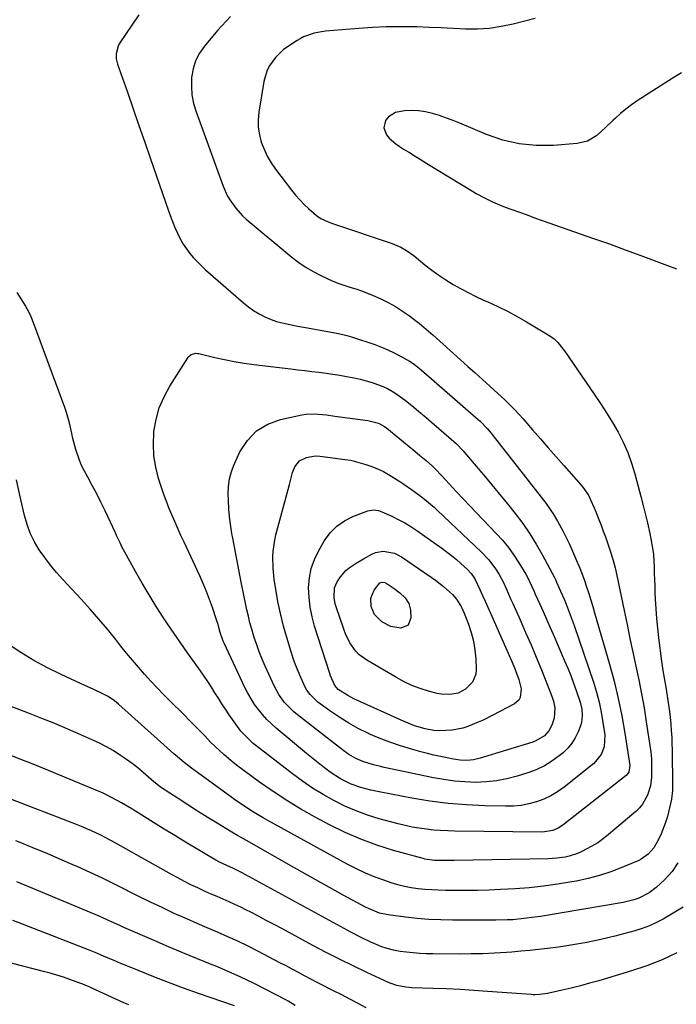
# Model space of a CAD drawing. Units: inches. Extents: x 1926143 to 1931495, y 384874 to 390208.
# Drawn here: x 1930052 to 1930316, y 388863 to 389259 of the extents above; entities that cross this region are included whole.
import ezdxf

# ---------------------------------------------------------------- set-up
doc = ezdxf.new("R2010")
doc.units = ezdxf.units.IN
doc.header["$MEASUREMENT"] = 0
for name, color, linetype in [('1', 7, 'Continuous'), ('7', 7, 'Continuous'), ('8', 7, 'Continuous')]:
    doc.layers.add(name, color=color, linetype=linetype)

msp = doc.modelspace()

# ---------------------------------------------------------------- linework, layer by layer
at = {"layer": '1', "color": 18}
msp.add_polyline3d([(1930317.93, 389237.36, 1876), (1930315.33, 389235.83, 1876), (1930312.76, 389234.24, 1876), (1930300.2, 389226.13, 1876), (1930297.88, 389224.54, 1876), (1930295.62, 389222.85, 1876), (1930293.47, 389221.04, 1876), (1930291.38, 389219.15, 1876), (1930290.55, 389218.35, 1876), (1930287.26, 389215.27, 1876), (1930283.89, 389212.28, 1876), (1930280.21, 389210.01, 1876), (1930276, 389209, 1876), (1930266.5, 389208.27, 1876), (1930259.59, 389208.23, 1876), (1930252.79, 389208.84, 1876), (1930246.14, 389210.42, 1876), (1930239.6, 389212.64, 1876), (1930228.91, 389217.14, 1876), (1930226.21, 389218.23, 1876), (1930223.48, 389219.26, 1876), (1930220.73, 389220.21, 1876), (1930217.84, 389221.13, 1876), (1930215.09, 389221.78, 1876), (1930212.32, 389222.2, 1876), (1930209.52, 389222.28, 1876), (1930206.7, 389222.13, 1876), (1930202.98, 389221.46, 1876), (1930200.2, 389219.69, 1876), (1930199.03, 389218.25, 1876), (1930198.29, 389215.3, 1876), (1930199.38, 389212.46, 1876), (1930200.54, 389211.15, 1876), (1930203.15, 389208.83, 1876), (1930206.27, 389206.8, 1876), (1930208.61, 389205.35, 1876), (1930210.96, 389203.91, 1876), (1930213.31, 389202.46, 1876), (1930215.65, 389201.02, 1876), (1930233.93, 389189.83, 1876), (1930235.51, 389188.9, 1876), (1930238.74, 389187.14, 1876), (1930242.05, 389185.54, 1876), (1930245.43, 389184.11, 1876), (1930247.15, 389183.45, 1876), (1930249.79, 389182.49, 1876), (1930252.84, 389181.38, 1876), (1930255.89, 389180.28, 1876), (1930258.95, 389179.19, 1876), (1930262.01, 389178.12, 1876), (1930282.63, 389170.89, 1876), (1930288.99, 389168.63, 1876), (1930295.34, 389166.33, 1876), (1930301.67, 389163.98, 1876), (1930307.99, 389161.59, 1876), (1930311.22, 389160.35, 1876), (1930315.94, 389158.62, 1876)], dxfattribs=at)
at = {"layer": '7', "color": 18}
for points in [[(1930259.22, 389259.31, 1878), (1930250.25, 389256.98, 1878), (1930245.52, 389255.99, 1878), (1930240.75, 389255.28, 1878), (1930235.95, 389255.01, 1878), (1930231.11, 389255.04, 1878), (1930226.25, 389255.28, 1878), (1930221.39, 389255.5, 1878), (1930216.53, 389255.69, 1878), (1930211.66, 389255.86, 1878), (1930210.34, 389255.9, 1878), (1930204.82, 389255.98, 1878), (1930199.3, 389255.92, 1878), (1930193.79, 389255.67, 1878), (1930188.28, 389255.29, 1878), (1930174.84, 389254.11, 1878), (1930173.34, 389253.93, 1878), (1930170.37, 389253.34, 1878), (1930166.1, 389251.85, 1878), (1930164.76, 389251.15, 1878), (1930163.46, 389250.38, 1878), (1930159.69, 389247.94, 1878), (1930157.92, 389246.65, 1878), (1930154.76, 389243.64, 1878), (1930152.24, 389240.07, 1878), (1930151.28, 389238.13, 1878), (1930150.09, 389233.95, 1878), (1930148.09, 389221.65, 1878), (1930147.83, 389218.59, 1878), (1930147.85, 389215.56, 1878), (1930148.32, 389212.56, 1878), (1930149.08, 389209.59, 1878), (1930150.21, 389206.71, 1878), (1930151.51, 389203.93, 1878), (1930153.09, 389201.28, 1878), (1930154.84, 389198.73, 1878), (1930161.25, 389190.3, 1878), (1930162.86, 389188.3, 1878), (1930164.55, 389186.37, 1878), (1930166.35, 389184.54, 1878), (1930168.22, 389182.78, 1878), (1930171.29, 389180.13, 1878), (1930173.09, 389178.92, 1878), (1930176.02, 389177.48, 1878), (1930177.04, 389177.08, 1878), (1930178.07, 389176.72, 1878), (1930201.68, 389168.84, 1878), (1930205.2, 389167.35, 1878), (1930207.42, 389166.07, 1878), (1930210.53, 389163.82, 1878), (1930214.88, 389160.27, 1878), (1930217.6, 389158.15, 1878), (1930220.38, 389156.11, 1878), (1930223.25, 389154.21, 1878), (1930226.18, 389152.39, 1878), (1930229.18, 389150.69, 1878), (1930232.22, 389149.06, 1878), (1930235.32, 389147.54, 1878), (1930238.45, 389146.1, 1878), (1930240.14, 389145.36, 1878), (1930244.11, 389143.53, 1878), (1930248.02, 389141.6, 1878), (1930251.86, 389139.52, 1878), (1930255.65, 389137.34, 1878), (1930265, 389131.73, 1878), (1930266.75, 389130.5, 1878), (1930268.28, 389129.02, 1878), (1930270.31, 389126.52, 1878), (1930270.94, 389125.65, 1878), (1930282.83, 389108.31, 1878), (1930285.35, 389104.54, 1878), (1930287.81, 389100.72, 1878), (1930290.17, 389096.84, 1878), (1930292.46, 389092.92, 1878), (1930294.54, 389088.9, 1878), (1930296.4, 389084.79, 1878), (1930297.93, 389080.55, 1878), (1930299.24, 389076.22, 1878), (1930301.6, 389067.14, 1878), (1930302.69, 389062.9, 1878), (1930303.22, 389060.77, 1878), (1930304.24, 389056.52, 1878), (1930305.19, 389052.24, 1878), (1930305.62, 389050.1, 1878), (1930306.31, 389046.31, 1878), (1930306.65, 389043.8, 1878), (1930306.85, 389041.28, 1878), (1930306.97, 389038.76, 1878), (1930307.04, 389036.22, 1878), (1930307.11, 389033.69, 1878), (1930307.2, 389031.15, 1878), (1930307.3, 389028.62, 1878), (1930307.41, 389025.88, 1878), (1930307.62, 389021.99, 1878), (1930307.9, 389018.1, 1878), (1930308.27, 389014.21, 1878), (1930308.71, 389010.34, 1878), (1930309.87, 389000.97, 1878), (1930310.13, 388999.07, 1878), (1930310.41, 388997.19, 1878), (1930311.09, 388993.43, 1878), (1930311.79, 388989.67, 1878), (1930312.52, 388985.18, 1878), (1930313.14, 388980.67, 1878), (1930313.39, 388978.41, 1878), (1930313.67, 388975.54, 1878), (1930313.87, 388972.97, 1878), (1930314.03, 388970.4, 1878), (1930314.13, 388967.82, 1878), (1930314.2, 388965.24, 1878), (1930314.38, 388950.63, 1878), (1930314.33, 388948.89, 1878), (1930313.93, 388945.43, 1878), (1930313.58, 388943.72, 1878), (1930312.28, 388938.46, 1878), (1930311.59, 388936.07, 1878), (1930309.8, 388931.47, 1878), (1930308.7, 388929.25, 1878), (1930306.83, 388925.94, 1878), (1930304.61, 388923.28, 1878), (1930301.8, 388921.29, 1878), (1930300.76, 388920.79, 1878), (1930294.04, 388917.98, 1878), (1930289.56, 388916.28, 1878), (1930285.02, 388914.76, 1878), (1930280.4, 388913.54, 1878), (1930275.71, 388912.51, 1878), (1930273.86, 388912.16, 1878), (1930268.19, 388911.22, 1878), (1930262.51, 388910.42, 1878), (1930256.8, 388909.85, 1878), (1930251.07, 388909.43, 1878), (1930245.26, 388909.11, 1878), (1930240.65, 388908.91, 1878), (1930236.04, 388908.77, 1878), (1930231.43, 388908.71, 1878), (1930226.82, 388908.71, 1878), (1930223.14, 388908.75, 1878), (1930220.37, 388908.83, 1878), (1930217.6, 388908.96, 1878), (1930214.85, 388909.17, 1878), (1930212.09, 388909.44, 1878), (1930209.36, 388909.85, 1878), (1930206.65, 388910.36, 1878), (1930203.98, 388911.04, 1878), (1930201.33, 388911.83, 1878), (1930198.74, 388912.7, 1878), (1930194.86, 388914.12, 1878), (1930191.04, 388915.67, 1878), (1930187.31, 388917.42, 1878), (1930183.64, 388919.31, 1878), (1930151.79, 388936.82, 1878), (1930149.84, 388937.92, 1878), (1930145.99, 388940.23, 1878), (1930144.09, 388941.43, 1878), (1930140.36, 388943.92, 1878), (1930138.52, 388945.21, 1878), (1930136.69, 388946.51, 1878), (1930122.48, 388956.83, 1878), (1930121.02, 388957.91, 1878), (1930118.16, 388960.16, 1878), (1930115.39, 388962.52, 1878), (1930114.01, 388963.71, 1878), (1930111.28, 388966.12, 1878), (1930091.66, 388983.64, 1878), (1930090.08, 388984.96, 1878), (1930087.54, 388986.73, 1878), (1930085.75, 388987.72, 1878), (1930081.58, 388989.61, 1878), (1930078.18, 388991.15, 1878), (1930076.48, 388991.93, 1878), (1930068.68, 388995.52, 1878), (1930063.17, 388998.25, 1878), (1930057.77, 389001.17, 1878), (1930052.54, 389004.39, 1878), (1930047.43, 389007.8, 1878)], [(1930099.9, 389260.73, 1882), (1930092.06, 389249.05, 1882), (1930091.55, 389248.13, 1882), (1930090.73, 389245.12, 1882), (1930090.81, 389243, 1882), (1930091.02, 389241.97, 1882), (1930091.31, 389240.94, 1882), (1930095.28, 389229.59, 1882), (1930097.61, 389222.9, 1882), (1930099.94, 389216.2, 1882), (1930102.26, 389209.51, 1882), (1930104.58, 389202.81, 1882), (1930111.62, 389182.42, 1882), (1930112.48, 389180.02, 1882), (1930113.39, 389177.65, 1882), (1930114.37, 389175.3, 1882), (1930115.39, 389172.97, 1882), (1930116.63, 389170.46, 1882), (1930117.75, 389168.49, 1882), (1930120.38, 389164.79, 1882), (1930121.87, 389163.06, 1882), (1930125.03, 389159.78, 1882), (1930126.71, 389158.23, 1882), (1930141.89, 389144.93, 1882), (1930143.9, 389143.33, 1882), (1930145.98, 389141.85, 1882), (1930148.19, 389140.56, 1882), (1930150.48, 389139.4, 1882), (1930153.05, 389138.33, 1882), (1930155.27, 389137.53, 1882), (1930159.86, 389136.36, 1882), (1930164.52, 389135.47, 1882), (1930166.86, 389135.04, 1882), (1930169.2, 389134.62, 1882), (1930178.68, 389132.92, 1882), (1930181.37, 389132.39, 1882), (1930184.04, 389131.73, 1882), (1930185.78, 389131.19, 1882), (1930194.73, 389128.16, 1882), (1930197.37, 389127.18, 1882), (1930199.98, 389126.1, 1882), (1930202.52, 389124.89, 1882), (1930205.02, 389123.57, 1882), (1930208.71, 389121.5, 1882), (1930210.51, 389120.35, 1882), (1930213.29, 389118.09, 1882), (1930235.32, 389098.92, 1882), (1930237.19, 389097.21, 1882), (1930239.85, 389094.46, 1882), (1930241.51, 389092.54, 1882), (1930242.3, 389091.54, 1882), (1930261.52, 389066.9, 1882), (1930262.53, 389065.58, 1882), (1930263.53, 389064.24, 1882), (1930265.44, 389061.51, 1882), (1930266.36, 389060.11, 1882), (1930268.09, 389057.26, 1882), (1930270.21, 389053.38, 1882), (1930271.62, 389050.67, 1882), (1930272.96, 389047.94, 1882), (1930274.22, 389045.17, 1882), (1930275.43, 389042.37, 1882), (1930277.06, 389038.34, 1882), (1930278.01, 389035.85, 1882), (1930278.92, 389033.34, 1882), (1930279.78, 389030.82, 1882), (1930280.67, 389028.11, 1882), (1930281.49, 389025.51, 1882), (1930282.29, 389022.9, 1882), (1930283.06, 389020.29, 1882), (1930289.02, 388999.71, 1882), (1930290.88, 388992.84, 1882), (1930292.55, 388985.93, 1882), (1930293.97, 388978.97, 1882), (1930295.21, 388971.97, 1882), (1930297.25, 388959.05, 1882), (1930296.79, 388956.31, 1882), (1930295.73, 388955.03, 1882), (1930270.33, 388935.06, 1882), (1930268.42, 388933.81, 1882), (1930266.32, 388932.92, 1882), (1930262.97, 388932.28, 1882), (1930261.82, 388932.24, 1882), (1930226.94, 388932.6, 1882), (1930224.06, 388932.68, 1882), (1930221.18, 388932.82, 1882), (1930218.31, 388933.04, 1882), (1930215.44, 388933.33, 1882), (1930212.59, 388933.73, 1882), (1930209.75, 388934.21, 1882), (1930206.94, 388934.82, 1882), (1930204.15, 388935.52, 1882), (1930196.5, 388937.61, 1882), (1930191.79, 388939.07, 1882), (1930187.17, 388940.73, 1882), (1930182.66, 388942.7, 1882), (1930178.23, 388944.88, 1882), (1930173.94, 388947.31, 1882), (1930169.73, 388949.88, 1882), (1930165.66, 388952.66, 1882), (1930161.68, 388955.57, 1882), (1930148.6, 388965.67, 1882), (1930145.89, 388967.89, 1882), (1930144.6, 388969.07, 1882), (1930142.11, 388971.53, 1882), (1930140.95, 388972.84, 1882), (1930138.82, 388975.61, 1882), (1930136.21, 388979.39, 1882), (1930134.72, 388981.57, 1882), (1930133.27, 388983.77, 1882), (1930131.85, 388985.99, 1882), (1930130.46, 388988.23, 1882), (1930129.07, 388990.47, 1882), (1930127.64, 388992.69, 1882), (1930126.16, 388994.87, 1882), (1930124.65, 388997.03, 1882), (1930122.22, 389000.41, 1882), (1930119.49, 389004.26, 1882), (1930116.79, 389008.12, 1882), (1930114.12, 389012.01, 1882), (1930111.48, 389015.92, 1882), (1930109.87, 389018.33, 1882), (1930106.89, 389022.92, 1882), (1930103.99, 389027.55, 1882), (1930101.21, 389032.26, 1882), (1930098.5, 389037.02, 1882), (1930094.26, 389044.72, 1882), (1930093.26, 389046.62, 1882), (1930092.33, 389048.55, 1882), (1930090.97, 389051.47, 1882), (1930090.51, 389052.45, 1882), (1930086.31, 389061.38, 1882), (1930084.66, 389064.8, 1882), (1930082.96, 389068.2, 1882), (1930081.21, 389071.56, 1882), (1930079.41, 389074.91, 1882), (1930077.94, 389077.57, 1882), (1930076.92, 389079.6, 1882), (1930076, 389081.66, 1882), (1930074.56, 389085.96, 1882), (1930073.43, 389090.37, 1882), (1930072.96, 389092.47, 1882), (1930072.04, 389096.69, 1882), (1930070.86, 389100.84, 1882), (1930070.17, 389102.88, 1882), (1930057.63, 389136.88, 1882), (1930056.89, 389138.73, 1882), (1930056.09, 389140.54, 1882), (1930054.24, 389144.06, 1882), (1930053.21, 389145.77, 1882), (1930051.05, 389149.11, 1882)], [(1930227.57, 389088.26, 1884), (1930230.21, 389085.46, 1884), (1930230.71, 389084.87, 1884), (1930238.48, 389075.69, 1884), (1930241.69, 389071.86, 1884), (1930244.88, 389068.01, 1884), (1930248.03, 389064.13, 1884), (1930251.16, 389060.23, 1884), (1930254.16, 389056.24, 1884), (1930257, 389052.15, 1884), (1930259.62, 389047.92, 1884), (1930262.08, 389043.58, 1884), (1930266.91, 389034.52, 1884), (1930267.27, 389033.81, 1884), (1930267.75, 389032.72, 1884), (1930269.35, 389029.11, 1884), (1930270.75, 389025.85, 1884), (1930271.59, 389023.83, 1884), (1930273.27, 389019.61, 1884), (1930274.81, 389015.32, 1884), (1930282.55, 388992.43, 1884), (1930283.77, 388988.45, 1884), (1930284.85, 388984.44, 1884), (1930285.7, 388980.37, 1884), (1930286.4, 388976.27, 1884), (1930287.11, 388971.29, 1884), (1930286.88, 388966.47, 1884), (1930285.74, 388963.43, 1884), (1930282.69, 388959.73, 1884), (1930270.75, 388950.23, 1884), (1930268.18, 388948.4, 1884), (1930265.5, 388946.78, 1884), (1930262.66, 388945.46, 1884), (1930259.71, 388944.34, 1884), (1930256.66, 388943.54, 1884), (1930253.58, 388942.95, 1884), (1930250.45, 388942.66, 1884), (1930247.29, 388942.58, 1884), (1930238.87, 388942.8, 1884), (1930231.5, 388943.16, 1884), (1930224.15, 388943.75, 1884), (1930216.84, 388944.7, 1884), (1930209.56, 388945.88, 1884), (1930197.08, 388948.2, 1884), (1930193.08, 388949.05, 1884), (1930189.14, 388950.12, 1884), (1930185.28, 388951.44, 1884), (1930180.9, 388953.63, 1884), (1930176.82, 388956.33, 1884), (1930173.27, 388959.01, 1884), (1930171.24, 388960.59, 1884), (1930169.24, 388962.2, 1884), (1930167.25, 388963.84, 1884), (1930155.14, 388973.98, 1884), (1930153.2, 388975.71, 1884), (1930151.34, 388977.53, 1884), (1930149.6, 388979.45, 1884), (1930147.94, 388981.46, 1884), (1930146.41, 388983.57, 1884), (1930144.98, 388985.74, 1884), (1930143.7, 388988, 1884), (1930142.52, 388990.32, 1884), (1930134.15, 389008.16, 1884), (1930133.79, 389008.97, 1884), (1930132.56, 389012.43, 1884), (1930131.61, 389016.08, 1884), (1930131.39, 389016.8, 1884), (1930131.16, 389017.52, 1884), (1930129.45, 389022.55, 1884), (1930128.3, 389025.76, 1884), (1930127.08, 389028.95, 1884), (1930125.76, 389032.09, 1884), (1930124.38, 389035.2, 1884), (1930118.09, 389048.7, 1884), (1930116.82, 389051.46, 1884), (1930115.56, 389054.23, 1884), (1930114.32, 389057.02, 1884), (1930113.1, 389059.81, 1884), (1930111.93, 389062.62, 1884), (1930110.82, 389065.45, 1884), (1930109.8, 389068.31, 1884), (1930108.83, 389071.2, 1884), (1930107.81, 389074.4, 1884), (1930106.67, 389078.93, 1884), (1930105.91, 389083.51, 1884), (1930105.73, 389088.14, 1884), (1930105.93, 389092.81, 1884), (1930105.98, 389093.27, 1884), (1930106.84, 389098.09, 1884), (1930108.11, 389102.75, 1884), (1930110.03, 389107.2, 1884), (1930112.36, 389111.5, 1884), (1930119.62, 389122.89, 1884), (1930120.01, 389123.39, 1884), (1930120.98, 389124.16, 1884), (1930122.79, 389124.68, 1884), (1930123.41, 389124.65, 1884), (1930124.04, 389124.56, 1884), (1930130.5, 389123, 1884), (1930134.37, 389122.14, 1884), (1930138.26, 389121.37, 1884), (1930142.18, 389120.74, 1884), (1930146.11, 389120.2, 1884), (1930161.01, 389118.44, 1884), (1930163.83, 389118.1, 1884), (1930166.64, 389117.76, 1884), (1930169.46, 389117.41, 1884), (1930172.28, 389117.06, 1884), (1930175.15, 389116.68, 1884), (1930177.9, 389116.28, 1884), (1930180.64, 389115.84, 1884), (1930183.38, 389115.36, 1884), (1930186.37, 389114.77, 1884), (1930188.81, 389114.22, 1884), (1930193.63, 389112.89, 1884), (1930198.33, 389111.22, 1884), (1930199.86, 389110.48, 1884), (1930202.8, 389108.78, 1884), (1930205.6, 389106.84, 1884), (1930206.95, 389105.8, 1884), (1930210.41, 389102.99, 1884), (1930212.44, 389101.31, 1884), (1930214.45, 389099.62, 1884), (1930216.44, 389097.92, 1884), (1930226.44, 389089.29, 1884), (1930227.57, 389088.26, 1884)], [(1930217.96, 389079.31, 1886), (1930218.7, 389078.54, 1886), (1930219.06, 389078.15, 1886), (1930221.63, 389075.37, 1886), (1930224.58, 389072.2, 1886), (1930227.55, 389069.06, 1886), (1930243.51, 389052.3, 1886), (1930246.01, 389049.51, 1886), (1930248.38, 389046.61, 1886), (1930250.56, 389043.58, 1886), (1930252.61, 389040.44, 1886), (1930255.36, 389035.93, 1886), (1930255.92, 389034.96, 1886), (1930257.85, 389030.94, 1886), (1930258.75, 389028.89, 1886), (1930259.21, 389027.87, 1886), (1930261.01, 389023.85, 1886), (1930262.36, 389020.83, 1886), (1930263.7, 389017.79, 1886), (1930265.03, 389014.76, 1886), (1930266.36, 389011.72, 1886), (1930271, 389001.05, 1886), (1930272.24, 388998.1, 1886), (1930273.44, 388995.13, 1886), (1930274.58, 388992.14, 1886), (1930275.67, 388989.13, 1886), (1930277.27, 388984.4, 1886), (1930277.87, 388981.68, 1886), (1930278.09, 388978.91, 1886), (1930277.72, 388976.21, 1886), (1930277.32, 388974.88, 1886), (1930276.4, 388972.53, 1886), (1930275.27, 388970.16, 1886), (1930273.93, 388967.95, 1886), (1930272.26, 388965.97, 1886), (1930270.38, 388964.14, 1886), (1930268.84, 388962.86, 1886), (1930265.91, 388960.7, 1886), (1930262.85, 388958.79, 1886), (1930259.58, 388957.26, 1886), (1930256.18, 388955.98, 1886), (1930251.88, 388954.64, 1886), (1930247.77, 388953.57, 1886), (1930243.62, 388952.77, 1886), (1930239.42, 388952.36, 1886), (1930235.18, 388952.21, 1886), (1930230.92, 388952.39, 1886), (1930226.68, 388952.73, 1886), (1930222.47, 388953.32, 1886), (1930218.27, 388954.07, 1886), (1930198.5, 388958.22, 1886), (1930197.04, 388958.55, 1886), (1930194.13, 388959.27, 1886), (1930189.87, 388960.64, 1886), (1930187.14, 388961.86, 1886), (1930184.33, 388963.44, 1886), (1930181.78, 388965.22, 1886), (1930163.63, 388979.31, 1886), (1930162.2, 388980.5, 1886), (1930159.57, 388983.1, 1886), (1930158.35, 388984.5, 1886), (1930156.21, 388987.53, 1886), (1930154.46, 388990.8, 1886), (1930150.7, 388998.95, 1886), (1930149.46, 389001.77, 1886), (1930148.3, 389004.62, 1886), (1930147.25, 389007.52, 1886), (1930146.28, 389010.44, 1886), (1930145.27, 389013.79, 1886), (1930144.56, 389016.37, 1886), (1930143.92, 389018.96, 1886), (1930143.33, 389021.56, 1886), (1930142.78, 389024.18, 1886), (1930142.23, 389026.79, 1886), (1930141.71, 389029.41, 1886), (1930141.19, 389032.03, 1886), (1930137.62, 389050.31, 1886), (1930137.27, 389052.22, 1886), (1930136.68, 389056.06, 1886), (1930136.44, 389057.99, 1886), (1930136.09, 389061.86, 1886), (1930135.9, 389065.74, 1886), (1930135.83, 389068.09, 1886), (1930135.96, 389071.17, 1886), (1930136.35, 389074.19, 1886), (1930137.16, 389077.12, 1886), (1930138.23, 389080.01, 1886), (1930140.51, 389085.02, 1886), (1930143.5, 389089.67, 1886), (1930147.12, 389093.53, 1886), (1930151.68, 389096.21, 1886), (1930156.87, 389098.12, 1886), (1930165.46, 389099.91, 1886), (1930167.09, 389100.17, 1886), (1930170.36, 389100.34, 1886), (1930175.3, 389099.89, 1886), (1930178.59, 389099.46, 1886), (1930191.88, 389097.61, 1886), (1930193.52, 389097.32, 1886), (1930196.17, 389096.6, 1886), (1930198.68, 389095.23, 1886), (1930199.6, 389094.54, 1886), (1930210.06, 389085.97, 1886), (1930212.71, 389083.78, 1886), (1930215.35, 389081.56, 1886), (1930217.96, 389079.31, 1886)], [(1930170.76, 389083.44, 1888), (1930172.68, 389083.32, 1888), (1930173.64, 389083.2, 1888), (1930180.81, 389082.26, 1888), (1930181.64, 389082.15, 1888), (1930184.97, 389081.67, 1888), (1930186.6, 389081.32, 1888), (1930187.41, 389081.1, 1888), (1930191.05, 389080.02, 1888), (1930193.48, 389079.2, 1888), (1930195.86, 389078.26, 1888), (1930198.16, 389077.14, 1888), (1930201.6, 389075.18, 1888), (1930204.78, 389073.18, 1888), (1930206.34, 389072.13, 1888), (1930209.41, 389069.96, 1888), (1930212.44, 389067.74, 1888), (1930214.04, 389066.53, 1888), (1930217.07, 389064.1, 1888), (1930218.53, 389062.82, 1888), (1930219.96, 389061.5, 1888), (1930237.46, 389044.88, 1888), (1930240.53, 389041.61, 1888), (1930243.21, 389038, 1888), (1930244.63, 389035.74, 1888), (1930246.39, 389032.51, 1888), (1930247.94, 389029.15, 1888), (1930249.44, 389025.78, 1888), (1930250.19, 389024.09, 1888), (1930253.14, 389017.51, 1888), (1930255.33, 389012.51, 1888), (1930257.49, 389007.51, 1888), (1930259.6, 389002.48, 1888), (1930261.67, 388997.43, 1888), (1930265.65, 388987.59, 1888), (1930266.52, 388984.91, 1888), (1930267.03, 388982.14, 1888), (1930266.77, 388978.01, 1888), (1930265.84, 388975.18, 1888), (1930264.62, 388972.86, 1888), (1930262.85, 388970.93, 1888), (1930259.47, 388968.89, 1888), (1930258.23, 388968.42, 1888), (1930237.06, 388961.92, 1888), (1930234.44, 388961.3, 1888), (1930231.76, 388961.06, 1888), (1930229.06, 388961.14, 1888), (1930226.39, 388961.52, 1888), (1930223.74, 388962.03, 1888), (1930221.1, 388962.58, 1888), (1930218.46, 388963.17, 1888), (1930215.84, 388963.81, 1888), (1930213.23, 388964.5, 1888), (1930209.45, 388965.53, 1888), (1930205.08, 388966.85, 1888), (1930200.77, 388968.3, 1888), (1930196.53, 388969.96, 1888), (1930192.34, 388971.77, 1888), (1930191.9, 388971.97, 1888), (1930188.04, 388973.89, 1888), (1930184.26, 388975.96, 1888), (1930180.62, 388978.25, 1888), (1930177.06, 388980.68, 1888), (1930171.86, 388984.48, 1888), (1930168.69, 388987.51, 1888), (1930167.42, 388989.31, 1888), (1930166.88, 388990.27, 1888), (1930165, 388994.31, 1888), (1930163.9, 388996.86, 1888), (1930162.86, 388999.44, 1888), (1930161.93, 389002.06, 1888), (1930161.07, 389004.71, 1888), (1930159.33, 389010.42, 1888), (1930158.05, 389015, 1888), (1930156.89, 389019.6, 1888), (1930155.93, 389024.25, 1888), (1930155.09, 389028.93, 1888), (1930154.32, 389033.86, 1888), (1930153.82, 389038.34, 1888), (1930153.72, 389042.85, 1888), (1930153.85, 389045.1, 1888), (1930154.49, 389049.55, 1888), (1930155, 389051.74, 1888), (1930159.92, 389069.98, 1888), (1930160.4, 389071.93, 1888), (1930161.6, 389076.78, 1888), (1930162.56, 389078.99, 1888), (1930164.48, 389081.46, 1888), (1930167.32, 389082.79, 1888), (1930170.76, 389083.44, 1888)], [(1930234.38, 389008.97, 1892), (1930234.95, 389005.43, 1892), (1930235.28, 389001.84, 1892), (1930235.46, 388997.61, 1892), (1930235.29, 388995.75, 1892), (1930233.94, 388992.44, 1892), (1930231.11, 388989.63, 1892), (1930228.15, 388988.12, 1892), (1930224.82, 388987.48, 1892), (1930221.45, 388987.61, 1892), (1930219.77, 388987.94, 1892), (1930216.29, 388988.88, 1892), (1930212.93, 388989.93, 1892), (1930209.65, 388991.16, 1892), (1930206.47, 388992.64, 1892), (1930203.37, 388994.3, 1892), (1930191.51, 389001.28, 1892), (1930188.35, 389003.65, 1892), (1930187, 389005.09, 1892), (1930184.71, 389008.36, 1892), (1930182.93, 389011.93, 1892), (1930182.21, 389013.8, 1892), (1930179.17, 389022.75, 1892), (1930178.8, 389024.01, 1892), (1930178.35, 389026.58, 1892), (1930178.57, 389030.44, 1892), (1930179.56, 389032.81, 1892), (1930180.91, 389034.89, 1892), (1930183.14, 389037.34, 1892), (1930184.43, 389038.4, 1892), (1930187.22, 389040.31, 1892), (1930190.12, 389042.04, 1892), (1930193.58, 389043.98, 1892), (1930195.02, 389044.61, 1892), (1930198.04, 389045.2, 1892), (1930202.69, 389044.39, 1892), (1930205.49, 389042.92, 1892), (1930217.38, 389034.73, 1892), (1930219.06, 389033.53, 1892), (1930222.31, 389030.98, 1892), (1930225.99, 389027.69, 1892), (1930227.61, 389025.79, 1892), (1930229.57, 389022.57, 1892), (1930230.59, 389020.28, 1892), (1930232.32, 389015.86, 1892), (1930233.47, 389012.44, 1892), (1930234.38, 389008.97, 1892)], [(1930208.1, 389015.38, 1894), (1930205.2, 389014.2, 1894), (1930201.18, 389014.92, 1894), (1930197.54, 389016.79, 1894), (1930194.57, 389019.7, 1894), (1930193.21, 389022.88, 1894), (1930193.15, 389026.3, 1894), (1930194.43, 389029.47, 1894), (1930196.69, 389032.45, 1894), (1930197.66, 389032.7, 1894), (1930198.72, 389032.54, 1894), (1930199.67, 389032.07, 1894), (1930202.54, 389030.07, 1894), (1930204.8, 389028.33, 1894), (1930206.89, 389026.37, 1894), (1930208.4, 389024.09, 1894), (1930209.03, 389021.43, 1894), (1930209.2, 389018.3, 1894), (1930208.1, 389015.38, 1894)], [(1930316.46, 388919.92, 1876), (1930314.21, 388916.36, 1876), (1930311.4, 388913.23, 1876), (1930307.84, 388909.91, 1876), (1930305.01, 388907.79, 1876), (1930300.8, 388905.68, 1876), (1930298.81, 388904.98, 1876), (1930294.49, 388903.92, 1876), (1930261.25, 388898.34, 1876), (1930259.03, 388897.99, 1876), (1930254.58, 388897.42, 1876), (1930250.12, 388897.01, 1876), (1930247.88, 388896.88, 1876), (1930243.39, 388896.78, 1876), (1930225.9, 388896.8, 1876), (1930221.19, 388896.89, 1876), (1930216.47, 388897.1, 1876), (1930211.77, 388897.49, 1876), (1930207.08, 388898.01, 1876), (1930200.11, 388898.9, 1876), (1930196.59, 388899.67, 1876), (1930192.12, 388901.49, 1876), (1930191.04, 388902.05, 1876), (1930182.06, 388906.92, 1876), (1930176.52, 388909.96, 1876), (1930170.99, 388913.01, 1876), (1930165.47, 388916.1, 1876), (1930159.98, 388919.22, 1876), (1930144.34, 388928.14, 1876), (1930141.98, 388929.5, 1876), (1930139.61, 388930.87, 1876), (1930137.26, 388932.25, 1876), (1930134.91, 388933.65, 1876), (1930131.35, 388935.78, 1876), (1930127.38, 388938.18, 1876), (1930123.44, 388940.63, 1876), (1930119.54, 388943.13, 1876), (1930115.65, 388945.66, 1876), (1930109.03, 388950.06, 1876), (1930108.48, 388950.44, 1876), (1930105.88, 388952.47, 1876), (1930104.88, 388953.33, 1876), (1930101.6, 388956.2, 1876), (1930099.43, 388958.03, 1876), (1930097.2, 388959.79, 1876), (1930094.91, 388961.45, 1876), (1930092.57, 388963.06, 1876), (1930089.54, 388964.95, 1876), (1930086.87, 388966.49, 1876), (1930084.13, 388967.9, 1876), (1930081.35, 388969.22, 1876), (1930076.61, 388971.33, 1876), (1930071.39, 388973.6, 1876), (1930066.16, 388975.81, 1876), (1930060.89, 388977.93, 1876), (1930055.6, 388980, 1876), (1930025.61, 388991.42, 1876)], [(1930318.62, 388902.08, 1874), (1930310.56, 388897.27, 1874), (1930307.85, 388895.81, 1874), (1930305.08, 388894.5, 1874), (1930302.2, 388893.44, 1874), (1930299.26, 388892.53, 1874), (1930291.23, 388890.42, 1874), (1930285.6, 388889.05, 1874), (1930279.94, 388887.84, 1874), (1930274.23, 388886.84, 1874), (1930268.5, 388885.99, 1874), (1930264.09, 388885.43, 1874), (1930260.54, 388885.01, 1874), (1930256.97, 388884.62, 1874), (1930253.41, 388884.29, 1874), (1930249.84, 388884, 1874), (1930247.57, 388883.84, 1874), (1930242.86, 388883.55, 1874), (1930238.15, 388883.34, 1874), (1930233.43, 388883.23, 1874), (1930228.71, 388883.2, 1874), (1930218.02, 388883.25, 1874), (1930215.39, 388883.31, 1874), (1930212.75, 388883.44, 1874), (1930210.13, 388883.66, 1874), (1930207.51, 388883.95, 1874), (1930204.94, 388884.27, 1874), (1930202.29, 388884.72, 1874), (1930199.69, 388885.37, 1874), (1930197.15, 388886.22, 1874), (1930194.67, 388887.24, 1874), (1930193.13, 388887.93, 1874), (1930189.18, 388889.81, 1874), (1930185.3, 388891.84, 1874), (1930142.61, 388915.19, 1874), (1930141.74, 388915.66, 1874), (1930137.98, 388917.6, 1874), (1930135.28, 388918.81, 1874), (1930132.32, 388920.17, 1874), (1930130.84, 388920.96, 1874), (1930130.11, 388921.38, 1874), (1930122.91, 388925.64, 1874), (1930118.6, 388928.22, 1874), (1930114.31, 388930.81, 1874), (1930110.03, 388933.44, 1874), (1930105.76, 388936.09, 1874), (1930098.61, 388940.58, 1874), (1930096.75, 388941.72, 1874), (1930092.99, 388943.94, 1874), (1930089.16, 388946.04, 1874), (1930085.23, 388947.93, 1874), (1930083.23, 388948.8, 1874), (1930059.67, 388958.56, 1874), (1930056.1, 388960.01, 1874), (1930052.52, 388961.44, 1874), (1930048.91, 388962.82, 1874)], [(1930316.14, 388883.69, 1872), (1930310.21, 388880.87, 1872), (1930304.09, 388878.48, 1872), (1930297.85, 388876.39, 1872), (1930284.7, 388872.49, 1872), (1930281.03, 388871.45, 1872), (1930277.35, 388870.45, 1872), (1930273.65, 388869.53, 1872), (1930269.94, 388868.67, 1872), (1930264.1, 388867.36, 1872), (1930260.85, 388866.88, 1872), (1930259.21, 388866.81, 1872), (1930258.39, 388866.83, 1872), (1930257.57, 388866.87, 1872), (1930239.98, 388868.2, 1872), (1930234.51, 388868.58, 1872), (1930229.04, 388868.91, 1872), (1930223.57, 388869.16, 1872), (1930218.1, 388869.37, 1872), (1930209.58, 388869.63, 1872), (1930207.16, 388869.82, 1872), (1930203.6, 388870.52, 1872), (1930201.31, 388871.3, 1872), (1930200.2, 388871.77, 1872), (1930191.45, 388875.84, 1872), (1930185.99, 388878.43, 1872), (1930180.57, 388881.09, 1872), (1930175.2, 388883.84, 1872), (1930169.86, 388886.66, 1872), (1930157.37, 388893.4, 1872), (1930154.25, 388895.07, 1872), (1930151.13, 388896.72, 1872), (1930148, 388898.36, 1872), (1930144.86, 388899.98, 1872), (1930143.22, 388900.82, 1872), (1930140.88, 388901.99, 1872), (1930138.53, 388903.12, 1872), (1930136.15, 388904.2, 1872), (1930133.75, 388905.24, 1872), (1930131.34, 388906.26, 1872), (1930128.95, 388907.31, 1872), (1930126.56, 388908.38, 1872), (1930123.54, 388909.78, 1872), (1930120.85, 388911.06, 1872), (1930118.2, 388912.39, 1872), (1930115.57, 388913.78, 1872), (1930112.96, 388915.21, 1872), (1930090.36, 388927.94, 1872), (1930086.6, 388929.97, 1872), (1930084.69, 388930.93, 1872), (1930080.81, 388932.76, 1872), (1930076.88, 388934.44, 1872), (1930074.89, 388935.23, 1872), (1930047.42, 388945.82, 1872)], [(1930162.77, 388862.49, 1868), (1930159.9, 388864.23, 1868), (1930158.92, 388864.76, 1868), (1930150.96, 388868.96, 1868), (1930145.96, 388871.5, 1868), (1930140.9, 388873.93, 1868), (1930135.78, 388876.21, 1868), (1930130.6, 388878.39, 1868), (1930129.31, 388878.9, 1868), (1930123.46, 388881.28, 1868), (1930117.63, 388883.69, 1868), (1930111.82, 388886.15, 1868), (1930106.02, 388888.64, 1868), (1930093.87, 388893.92, 1868), (1930092.22, 388894.65, 1868), (1930088.93, 388896.13, 1868), (1930085.65, 388897.63, 1868), (1930084.01, 388898.37, 1868), (1930080.7, 388899.79, 1868), (1930050.89, 388912.24, 1868)], [(1930138.33, 388862.31, 1866), (1930123.87, 388867.34, 1866), (1930117.86, 388869.49, 1866), (1930111.88, 388871.7, 1866), (1930105.93, 388874.02, 1866), (1930100.01, 388876.4, 1866), (1930091.66, 388879.84, 1866), (1930089.94, 388880.56, 1866), (1930088.22, 388881.28, 1866), (1930084.79, 388882.77, 1866), (1930083.08, 388883.51, 1866), (1930079.63, 388884.94, 1866), (1930077.89, 388885.62, 1866), (1930055.59, 388894.21, 1866), (1930052.42, 388895.42, 1866), (1930049.23, 388896.61, 1866)], [(1930095.85, 388862.78, 1864), (1930093.91, 388863.64, 1864), (1930082.43, 388868.86, 1864), (1930079.9, 388869.97, 1864), (1930077.35, 388871.04, 1864), (1930074.77, 388872.04, 1864), (1930072.18, 388873.01, 1864), (1930069.56, 388873.9, 1864), (1930066.93, 388874.74, 1864), (1930064.28, 388875.51, 1864), (1930061.61, 388876.22, 1864), (1930033.46, 388883.35, 1864)]]:
    msp.add_polyline3d(points, dxfattribs=at)
at = {"layer": '8', "color": 18}
for points in [[(1930136.7, 389260.1, 1880), (1930131.55, 389254.46, 1880), (1930126.29, 389248.14, 1880), (1930124.32, 389245.27, 1880), (1930122.73, 389242.25, 1880), (1930121.72, 389238.98, 1880), (1930121.09, 389235.56, 1880), (1930121.01, 389232.04, 1880), (1930121.23, 389228.56, 1880), (1930121.91, 389225.14, 1880), (1930122.89, 389221.75, 1880), (1930133.78, 389191.85, 1880), (1930135.43, 389188.11, 1880), (1930136.45, 389186.34, 1880), (1930138.81, 389182.99, 1880), (1930141.57, 389179.99, 1880), (1930143.09, 389178.62, 1880), (1930161.38, 389163.38, 1880), (1930164.19, 389161.21, 1880), (1930167.11, 389159.19, 1880), (1930170.17, 389157.4, 1880), (1930173.33, 389155.76, 1880), (1930177.54, 389153.84, 1880), (1930179.86, 389152.89, 1880), (1930182.23, 389152.07, 1880), (1930184.63, 389151.31, 1880), (1930187.03, 389150.56, 1880), (1930189.41, 389149.75, 1880), (1930191.76, 389148.85, 1880), (1930194.08, 389147.87, 1880), (1930197.09, 389146.53, 1880), (1930200.12, 389145.06, 1880), (1930203.06, 389143.46, 1880), (1930205.89, 389141.65, 1880), (1930208.64, 389139.72, 1880), (1930211.11, 389137.86, 1880), (1930212.55, 389136.74, 1880), (1930215.37, 389134.42, 1880), (1930218.12, 389132, 1880), (1930219.48, 389130.78, 1880), (1930222.2, 389128.33, 1880), (1930229.12, 389122.1, 1880), (1930232.07, 389119.44, 1880), (1930235.02, 389116.79, 1880), (1930237.98, 389114.14, 1880), (1930240.94, 389111.49, 1880), (1930244.2, 389108.58, 1880), (1930246.82, 389106.16, 1880), (1930248.09, 389104.92, 1880), (1930250.58, 389102.37, 1880), (1930253, 389099.76, 1880), (1930254.18, 389098.43, 1880), (1930258.12, 389093.91, 1880), (1930261.27, 389090.31, 1880), (1930264.42, 389086.72, 1880), (1930267.57, 389083.13, 1880), (1930270.72, 389079.54, 1880), (1930277.66, 389071.66, 1880), (1930278.77, 389070.28, 1880), (1930280.66, 389067.34, 1880), (1930281.45, 389065.77, 1880), (1930282.87, 389062.52, 1880), (1930283.54, 389060.89, 1880), (1930284.74, 389057.88, 1880), (1930285.64, 389055.54, 1880), (1930286.53, 389053.19, 1880), (1930287.39, 389050.84, 1880), (1930288.63, 389047.35, 1880), (1930289.59, 389044.41, 1880), (1930290.48, 389041.44, 1880), (1930291.25, 389038.44, 1880), (1930291.95, 389035.41, 1880), (1930294.89, 389021.27, 1880), (1930296.06, 389015.69, 1880), (1930297.24, 389010.1, 1880), (1930298.45, 389004.52, 1880), (1930299.66, 388998.95, 1880), (1930300.83, 388993.36, 1880), (1930301.92, 388987.76, 1880), (1930302.91, 388982.14, 1880), (1930303.82, 388976.51, 1880), (1930305.28, 388967, 1880), (1930305.61, 388964.32, 1880), (1930305.84, 388961.63, 1880), (1930305.93, 388958.93, 1880), (1930305.86, 388954.32, 1880), (1930305.45, 388950.87, 1880), (1930304.25, 388947.01, 1880), (1930302.34, 388943.5, 1880), (1930301.07, 388941.98, 1880), (1930299.64, 388940.56, 1880), (1930288.68, 388931.22, 1880), (1930286.53, 388929.52, 1880), (1930284.3, 388927.93, 1880), (1930281.95, 388926.51, 1880), (1930277.66, 388924.3, 1880), (1930276.1, 388923.61, 1880), (1930272.88, 388922.54, 1880), (1930271.21, 388922.16, 1880), (1930267.83, 388921.67, 1880), (1930264.42, 388921.46, 1880), (1930226.57, 388920.77, 1880), (1930223.96, 388920.74, 1880), (1930221.35, 388920.77, 1880), (1930218.74, 388920.85, 1880), (1930214.87, 388921.37, 1880), (1930214.11, 388921.56, 1880), (1930202.21, 388924.87, 1880), (1930195.59, 388926.95, 1880), (1930189.08, 388929.31, 1880), (1930182.75, 388932.09, 1880), (1930176.52, 388935.16, 1880), (1930170.81, 388938.22, 1880), (1930165.05, 388941.47, 1880), (1930159.38, 388944.87, 1880), (1930153.86, 388948.5, 1880), (1930148.43, 388952.3, 1880), (1930141.69, 388957.23, 1880), (1930139.74, 388958.71, 1880), (1930137.81, 388960.22, 1880), (1930134.09, 388963.38, 1880), (1930130.5, 388966.71, 1880), (1930128.76, 388968.43, 1880), (1930126.36, 388970.89, 1880), (1930124.31, 388973.01, 1880), (1930122.25, 388975.12, 1880), (1930120.18, 388977.21, 1880), (1930118.1, 388979.29, 1880), (1930112.4, 388984.95, 1880), (1930109.79, 388987.58, 1880), (1930107.22, 388990.24, 1880), (1930104.68, 388992.95, 1880), (1930102.18, 388995.68, 1880), (1930099.72, 388998.46, 1880), (1930097.31, 389001.27, 1880), (1930094.95, 389004.13, 1880), (1930092.63, 389007.02, 1880), (1930090.61, 389009.58, 1880), (1930087.26, 389013.73, 1880), (1930083.84, 389017.83, 1880), (1930080.32, 389021.84, 1880), (1930076.74, 389025.79, 1880), (1930069.33, 389033.74, 1880), (1930066.8, 389036.6, 1880), (1930064.36, 389039.53, 1880), (1930062.07, 389042.57, 1880), (1930059.87, 389045.69, 1880), (1930057.95, 389048.96, 1880), (1930056.27, 389052.33, 1880), (1930054.97, 389055.86, 1880), (1930053.93, 389059.51, 1880), (1930052.07, 389067.64, 1880), (1930050.8, 389073.77, 1880)], [(1930225.57, 389043.39, 1890), (1930227.48, 389041.81, 1890), (1930229.35, 389040.18, 1890), (1930231.94, 389037.84, 1890), (1930233.42, 389036.23, 1890), (1930234.63, 389034.39, 1890), (1930234.98, 389033.75, 1890), (1930236.88, 389029.72, 1890), (1930237.98, 389027.37, 1890), (1930239.06, 389025.01, 1890), (1930240.13, 389022.64, 1890), (1930241.19, 389020.28, 1890), (1930249.84, 389000.76, 1890), (1930250.6, 388998.98, 1890), (1930251.32, 388997.19, 1890), (1930252.64, 388993.55, 1890), (1930253.57, 388989.86, 1890), (1930253.12, 388986.3, 1890), (1930252.6, 388985.3, 1890), (1930250.87, 388983.8, 1890), (1930242.18, 388979.22, 1890), (1930238.23, 388977.26, 1890), (1930236.22, 388976.35, 1890), (1930232.13, 388974.7, 1890), (1930230.04, 388974.04, 1890), (1930225.75, 388973.14, 1890), (1930220.78, 388972.86, 1890), (1930218.46, 388973.08, 1890), (1930214.96, 388973.76, 1890), (1930210.64, 388974.99, 1890), (1930206.48, 388976.64, 1890), (1930186.29, 388985.85, 1890), (1930183.92, 388987.06, 1890), (1930180.04, 388989.58, 1890), (1930178.63, 388991.08, 1890), (1930176.91, 388995.08, 1890), (1930176.63, 388995.91, 1890), (1930170.54, 389014.97, 1890), (1930169.52, 389018.8, 1890), (1930168.73, 389022.66, 1890), (1930168.31, 389026.58, 1890), (1930168.13, 389030.54, 1890), (1930168.45, 389034.44, 1890), (1930169.17, 389038.23, 1890), (1930170.48, 389041.86, 1890), (1930172.19, 389045.38, 1890), (1930174.56, 389049.37, 1890), (1930176.83, 389052.45, 1890), (1930179.43, 389055.15, 1890), (1930182.51, 389057.28, 1890), (1930185.92, 389059.02, 1890), (1930191.89, 389061.35, 1890), (1930194, 389061.77, 1890), (1930196.17, 389061.5, 1890), (1930196.86, 389061.28, 1890), (1930197.54, 389061.01, 1890), (1930201.54, 389059.21, 1890), (1930204.17, 389057.93, 1890), (1930206.74, 389056.55, 1890), (1930209.23, 389055.03, 1890), (1930211.66, 389053.41, 1890), (1930221.62, 389046.37, 1890), (1930225.57, 389043.39, 1890)], [(1930191.25, 388861.63, 1870), (1930187.98, 388863.37, 1870), (1930184.71, 388865.09, 1870), (1930181.41, 388866.77, 1870), (1930178.1, 388868.44, 1870), (1930176.51, 388869.23, 1870), (1930174, 388870.5, 1870), (1930171.5, 388871.78, 1870), (1930169, 388873.09, 1870), (1930166.52, 388874.42, 1870), (1930164.04, 388875.76, 1870), (1930161.56, 388877.08, 1870), (1930159.07, 388878.4, 1870), (1930156.58, 388879.71, 1870), (1930147.77, 388884.32, 1870), (1930143.77, 388886.35, 1870), (1930139.74, 388888.31, 1870), (1930135.65, 388890.17, 1870), (1930131.54, 388891.96, 1870), (1930127.41, 388893.72, 1870), (1930123.29, 388895.49, 1870), (1930119.18, 388897.3, 1870), (1930115.08, 388899.14, 1870), (1930113.89, 388899.68, 1870), (1930109.22, 388901.84, 1870), (1930104.57, 388904.04, 1870), (1930099.95, 388906.31, 1870), (1930095.36, 388908.63, 1870), (1930094.9, 388908.87, 1870), (1930090.08, 388911.3, 1870), (1930085.23, 388913.67, 1870), (1930080.33, 388915.96, 1870), (1930075.41, 388918.19, 1870), (1930073.16, 388919.19, 1870), (1930068.12, 388921.39, 1870), (1930063.08, 388923.55, 1870), (1930058, 388925.65, 1870), (1930052.91, 388927.72, 1870), (1930050.42, 388928.72, 1870)]]:
    msp.add_polyline3d(points, dxfattribs=at)

doc.saveas('drawing.dxf')
